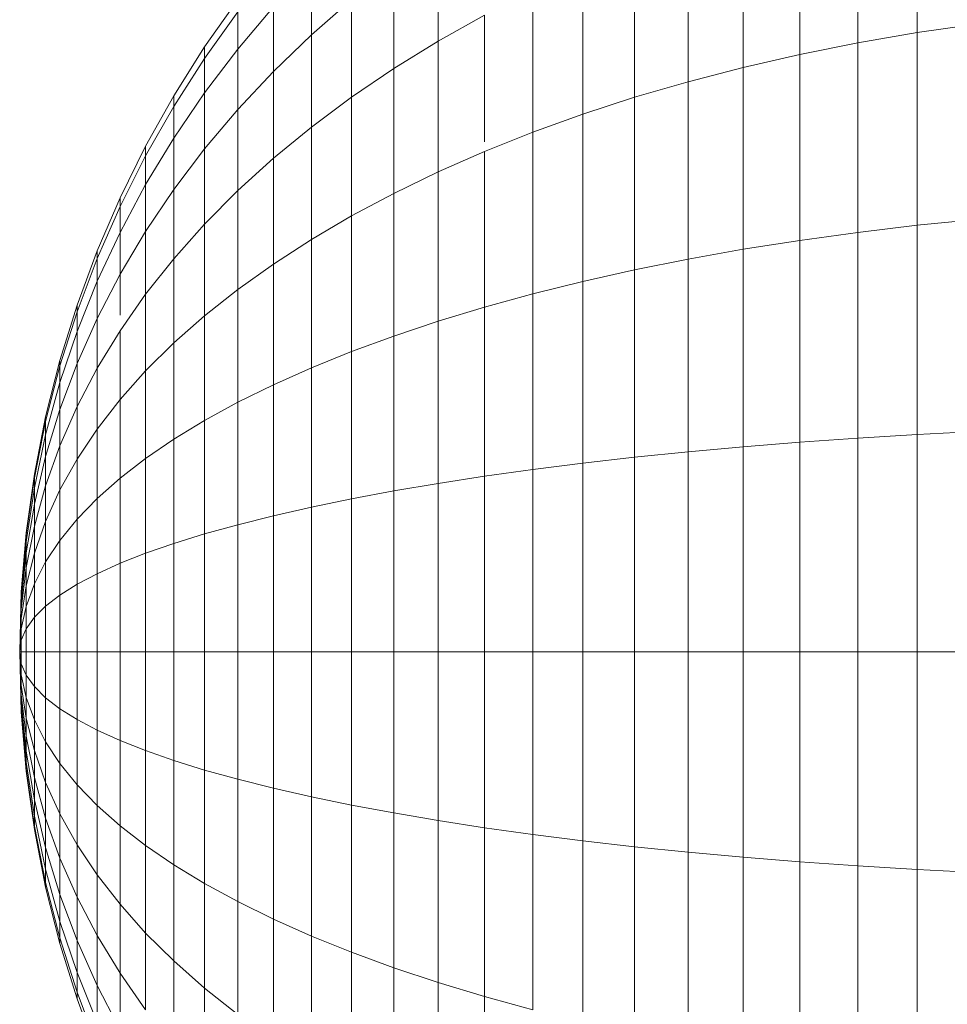
# Model space of a CAD drawing. Units: millimetres. Extents: x -3130 to 6950, y -3165 to 3963.
# Drawn here: x 2012 to 2027, y 325 to 341 of the extents above; entities that cross this region are included whole.
import ezdxf

# ---------------------------------------------------------------- set-up
doc = ezdxf.new("R2010")
doc.units = ezdxf.units.MM
doc.layers.add('A-GENM', color=13, linetype='Continuous', lineweight=9)
doc.layers.add('G-IMPT', color=8, linetype='Continuous', lineweight=9)

# ---------------------------------------------------------------- blocks, each defined once
blk = doc.blocks.new('D- Parallerbar - 13_DWG-421161-East')
at = {"layer": 'G-IMPT'}
for p, q in [((189.72, 341.21), (189.72, 344.104)), ((188.704, 341.035), (188.704, 343.882)), ((187.71, 340.836), (187.71, 343.628)), ((186.741, 340.613), (186.741, 343.345)), ((185.798, 340.368), (185.798, 343.032)), ((181.515, 341.064), (181.515, 342.905)), ((184.881, 340.1), (184.881, 342.692)), ((179.342, 341.173), (179.342, 342.348)), ((180.755, 340.596), (180.755, 342.354)), ((183.994, 339.811), (183.994, 342.324)), ((183.136, 339.501), (183.136, 341.929)), ((177.512, 340.965), (178.082, 341.776)), ((177.512, 340.965), (178.082, 341.776)), ((179.342, 341.173), (180.03, 341.777)), ((180.03, 340.105), (180.03, 341.777)), ((177.512, 340.766), (178.082, 341.562)), ((177.512, 340.766), (178.082, 341.562)), ((178.082, 340.926), (178.692, 341.65)), ((178.082, 340.926), (178.082, 341.562)), ((178.692, 340.545), (178.692, 341.65)), ((181.515, 341.064), (182.309, 341.509)), ((182.309, 339.338), (182.309, 341.509)), ((189.72, 341.21), (190.758, 341.36)), ((178.692, 340.545), (179.342, 341.173)), ((179.342, 339.591), (179.342, 341.173)), ((180.755, 340.596), (181.515, 341.064)), ((181.515, 338.822), (181.515, 341.064)), ((188.704, 341.035), (189.72, 341.21)), ((189.72, 337.908), (189.72, 341.21)), ((176.985, 340.127), (177.512, 340.965)), ((176.985, 340.127), (177.512, 340.965)), ((177.512, 340.766), (177.512, 340.965)), ((177.512, 340.965), (177.512, 340.766)), ((177.512, 340.176), (178.082, 340.926)), ((178.082, 339.893), (178.082, 340.926)), ((187.71, 340.836), (188.704, 341.035)), ((188.704, 337.787), (188.704, 341.035)), ((176.985, 339.944), (177.512, 340.766)), ((176.985, 339.944), (177.512, 340.766)), ((176.985, 339.944), (177.512, 340.766)), ((176.985, 339.944), (177.512, 340.766)), ((177.512, 340.766), (177.512, 340.176)), ((177.512, 340.176), (177.512, 340.766)), ((177.512, 340.766), (177.512, 340.176)), ((177.512, 340.176), (177.512, 340.766)), ((186.741, 340.613), (187.71, 340.836)), ((187.71, 337.65), (187.71, 340.836)), ((180.03, 340.105), (180.755, 340.596)), ((180.755, 338.453), (180.755, 340.596)), ((185.798, 340.368), (186.741, 340.613)), ((186.741, 337.497), (186.741, 340.613)), ((178.082, 339.893), (178.692, 340.545)), ((178.692, 339.057), (178.692, 340.545)), ((184.881, 340.1), (185.798, 340.368)), ((185.798, 337.328), (185.798, 340.368)), ((176.501, 339.265), (176.985, 340.127)), ((176.501, 339.265), (176.985, 340.127)), ((176.985, 339.402), (177.512, 340.176)), ((176.985, 339.944), (176.985, 340.127)), ((176.985, 340.127), (176.985, 339.944)), ((176.985, 339.944), (176.985, 340.127)), ((176.985, 340.127), (176.985, 339.944)), ((177.512, 339.218), (177.512, 340.176)), ((179.342, 339.591), (180.03, 340.105)), ((180.03, 338.067), (180.03, 340.105)), ((183.994, 339.811), (184.881, 340.1)), ((184.881, 337.143), (184.881, 340.1)), ((176.501, 339.099), (176.985, 339.944)), ((176.501, 339.099), (176.985, 339.944)), ((176.501, 339.099), (176.985, 339.944)), ((176.501, 339.099), (176.985, 339.944)), ((176.985, 339.944), (176.985, 339.402)), ((176.985, 339.402), (176.985, 339.944)), ((176.985, 339.944), (176.985, 339.402)), ((176.985, 339.402), (176.985, 339.944)), ((177.512, 339.218), (178.082, 339.893)), ((178.082, 338.502), (178.082, 339.893)), ((183.136, 339.501), (183.994, 339.811)), ((183.994, 336.944), (183.994, 339.811)), ((178.692, 339.057), (179.342, 339.591)), ((179.342, 337.664), (179.342, 339.591)), ((176.501, 338.605), (176.985, 339.402)), ((176.985, 338.521), (176.985, 339.402)), ((182.309, 339.171), (183.136, 339.501)), ((183.136, 336.731), (183.136, 339.501)), ((176.063, 338.379), (176.501, 339.265)), ((176.063, 338.379), (176.501, 339.265)), ((176.501, 339.099), (176.501, 339.265)), ((176.501, 339.265), (176.501, 339.099)), ((176.501, 339.099), (176.501, 339.265)), ((176.501, 339.265), (176.501, 339.099)), ((176.985, 338.521), (177.512, 339.218)), ((177.512, 337.929), (177.512, 339.218)), ((176.063, 338.23), (176.501, 339.099)), ((176.063, 338.23), (176.501, 339.099)), ((176.063, 338.23), (176.501, 339.099)), ((176.063, 338.23), (176.501, 339.099)), ((176.501, 339.099), (176.501, 338.605)), ((176.501, 338.605), (176.501, 339.099)), ((176.501, 339.099), (176.501, 338.605)), ((176.501, 338.605), (176.501, 339.099)), ((178.082, 338.502), (178.692, 339.057)), ((178.692, 337.244), (178.692, 339.057)), ((181.515, 338.822), (182.309, 339.171)), ((182.309, 336.503), (182.309, 339.171)), ((180.755, 338.453), (181.515, 338.822)), ((181.515, 336.263), (181.515, 338.822)), ((176.063, 337.787), (176.501, 338.605)), ((176.063, 337.787), (176.501, 338.605)), ((176.501, 337.804), (176.501, 338.605)), ((175.671, 337.471), (176.063, 338.379)), ((175.671, 337.471), (176.063, 338.379)), ((176.063, 338.23), (176.063, 338.379)), ((176.063, 338.379), (176.063, 338.23)), ((176.063, 338.23), (176.063, 338.379)), ((176.063, 338.379), (176.063, 338.23)), ((176.501, 337.804), (176.985, 338.521)), ((176.985, 337.336), (176.985, 338.521)), ((177.512, 337.929), (178.082, 338.502)), ((178.082, 336.809), (178.082, 338.502)), ((180.03, 338.067), (180.755, 338.453)), ((180.755, 336.009), (180.755, 338.453)), ((175.671, 337.339), (176.063, 338.23)), ((175.671, 337.339), (176.063, 338.23)), ((175.671, 337.339), (176.063, 338.23)), ((175.671, 337.339), (176.063, 338.23)), ((176.063, 338.23), (176.063, 337.787)), ((176.063, 337.787), (176.063, 338.23)), ((176.063, 338.23), (176.063, 337.787)), ((176.063, 337.787), (176.063, 338.23)), ((179.342, 337.664), (180.03, 338.067)), ((180.03, 335.743), (180.03, 338.067)), ((176.985, 337.336), (177.512, 337.929)), ((177.512, 336.358), (177.512, 337.929)), ((188.704, 337.787), (189.72, 337.908)), ((189.72, 337.908), (190.758, 338.011)), ((189.72, 334.325), (189.72, 337.908)), ((175.671, 336.948), (176.063, 337.787)), ((175.671, 336.948), (176.063, 337.787)), ((175.671, 336.948), (176.063, 337.787)), ((175.671, 336.948), (176.063, 337.787)), ((176.063, 337.068), (176.501, 337.804)), ((176.063, 337.787), (176.063, 337.068)), ((176.063, 337.068), (176.063, 337.787)), ((176.063, 337.787), (176.063, 337.068)), ((176.063, 337.068), (176.063, 337.787)), ((176.501, 336.727), (176.501, 337.804)), ((187.71, 337.65), (188.704, 337.787)), ((188.704, 334.263), (188.704, 337.787)), ((178.692, 337.244), (179.342, 337.664)), ((179.342, 335.465), (179.342, 337.664)), ((186.741, 337.497), (187.71, 337.65)), ((187.71, 334.193), (187.71, 337.65)), ((175.327, 336.542), (175.671, 337.471)), ((175.327, 336.542), (175.671, 337.471)), ((175.671, 337.339), (175.671, 337.471)), ((175.671, 337.471), (175.671, 337.339)), ((175.671, 337.339), (175.671, 337.471)), ((175.671, 337.471), (175.671, 337.339)), ((185.798, 337.328), (186.741, 337.497)), ((186.741, 334.115), (186.741, 337.497)), ((175.327, 336.428), (175.671, 337.339)), ((175.327, 336.428), (175.671, 337.339)), ((175.327, 336.428), (175.671, 337.339)), ((175.327, 336.428), (175.671, 337.339)), ((175.671, 337.339), (175.671, 336.948)), ((175.671, 336.948), (175.671, 337.339)), ((175.671, 337.339), (175.671, 336.948)), ((175.671, 336.948), (175.671, 337.339)), ((176.501, 336.727), (176.985, 337.336)), ((176.985, 335.892), (176.985, 337.336)), ((178.082, 336.809), (178.692, 337.244)), ((178.692, 335.176), (178.692, 337.244)), ((184.881, 337.143), (185.798, 337.328)), ((185.798, 334.029), (185.798, 337.328)), ((175.671, 336.313), (176.063, 337.068)), ((175.671, 336.313), (176.063, 337.068)), ((176.063, 336.366), (176.063, 337.068)), ((183.994, 336.944), (184.881, 337.143)), ((184.881, 333.935), (184.881, 337.143)), ((175.327, 336.09), (175.671, 336.948)), ((175.327, 336.09), (175.671, 336.948)), ((175.327, 336.09), (175.671, 336.948)), ((175.327, 336.09), (175.671, 336.948)), ((175.671, 336.948), (175.671, 336.366)), ((175.671, 336.366), (175.671, 336.948)), ((175.671, 336.948), (175.671, 336.313)), ((175.671, 336.313), (175.671, 336.948)), ((183.136, 336.731), (183.994, 336.944)), ((183.994, 333.834), (183.994, 336.944)), ((176.063, 336.1), (176.501, 336.727)), ((176.501, 335.413), (176.501, 336.727)), ((177.512, 336.358), (178.082, 336.809)), ((178.082, 334.876), (178.082, 336.809)), ((182.309, 336.503), (183.136, 336.731)), ((183.136, 333.725), (183.136, 336.731)), ((175.031, 335.594), (175.327, 336.542)), ((175.031, 335.594), (175.327, 336.542)), ((175.327, 336.428), (175.327, 336.542)), ((175.327, 336.542), (175.327, 336.428)), ((175.327, 336.428), (175.327, 336.542)), ((175.327, 336.542), (175.327, 336.428)), ((181.515, 336.263), (182.309, 336.503)), ((182.309, 333.609), (182.309, 336.503)), ((175.031, 335.498), (175.327, 336.428)), ((175.031, 335.498), (175.327, 336.428)), ((175.031, 335.498), (175.327, 336.428)), ((175.031, 335.498), (175.327, 336.428)), ((175.327, 336.428), (175.327, 336.09)), ((175.327, 336.09), (175.327, 336.428)), ((175.327, 336.428), (175.327, 336.09)), ((175.327, 336.09), (175.327, 336.428)), ((176.985, 335.892), (177.512, 336.358)), ((177.512, 334.566), (177.512, 336.358)), ((175.327, 335.541), (175.671, 336.313)), ((175.327, 335.541), (175.671, 336.313)), ((175.327, 335.541), (175.671, 336.313)), ((175.327, 335.541), (175.671, 336.313)), ((175.671, 336.313), (175.671, 335.458)), ((175.671, 335.458), (175.671, 336.313)), ((175.671, 336.313), (175.671, 335.458)), ((175.671, 335.458), (175.671, 336.313)), ((180.755, 336.009), (181.515, 336.263)), ((181.515, 333.486), (181.515, 336.263)), ((175.031, 335.213), (175.327, 336.09)), ((175.031, 335.213), (175.327, 336.09)), ((175.031, 335.213), (175.327, 336.09)), ((175.031, 335.213), (175.327, 336.09)), ((175.327, 336.09), (175.327, 335.541)), ((175.327, 335.541), (175.327, 336.09)), ((175.327, 336.09), (175.327, 335.541)), ((175.327, 335.541), (175.327, 336.09)), ((175.671, 335.458), (176.063, 336.1)), ((176.063, 334.921), (176.063, 336.1)), ((180.03, 335.743), (180.755, 336.009)), ((180.755, 333.357), (180.755, 336.009)), ((176.501, 335.413), (176.985, 335.892)), ((176.985, 334.245), (176.985, 335.892)), ((179.342, 335.465), (180.03, 335.743)), ((180.03, 333.221), (180.03, 335.743)), ((174.787, 334.626), (175.031, 335.594)), ((174.787, 334.626), (175.031, 335.594)), ((174.787, 334.549), (175.031, 335.498)), ((174.787, 334.549), (175.031, 335.498)), ((174.787, 334.549), (175.031, 335.498)), ((174.787, 334.549), (175.031, 335.498)), ((175.031, 335.498), (175.031, 335.594)), ((175.031, 335.594), (175.031, 335.498)), ((175.031, 335.498), (175.031, 335.594)), ((175.031, 335.594), (175.031, 335.498)), ((175.031, 334.752), (175.327, 335.541)), ((175.031, 334.752), (175.327, 335.541)), ((175.031, 334.752), (175.327, 335.541)), ((175.031, 334.752), (175.327, 335.541)), ((175.031, 335.498), (175.031, 335.213)), ((175.031, 335.213), (175.031, 335.498)), ((175.031, 335.498), (175.031, 335.213)), ((175.031, 335.213), (175.031, 335.498)), ((175.327, 335.541), (175.327, 334.801)), ((175.327, 334.801), (175.327, 335.541)), ((175.327, 335.541), (175.327, 334.801)), ((175.327, 334.801), (175.327, 335.541)), ((175.327, 334.801), (175.671, 335.458)), ((175.327, 334.801), (175.671, 335.458)), ((175.671, 334.417), (175.671, 335.458)), ((176.063, 334.921), (176.501, 335.413)), ((176.501, 333.915), (176.501, 335.413)), ((178.692, 335.176), (179.342, 335.465)), ((179.342, 333.08), (179.342, 335.465)), ((174.787, 334.32), (175.031, 335.213)), ((174.787, 334.32), (175.031, 335.213)), ((174.787, 334.32), (175.031, 335.213)), ((174.787, 334.32), (175.031, 335.213)), ((175.031, 335.213), (175.031, 334.752)), ((175.031, 334.752), (175.031, 335.213)), ((175.031, 335.213), (175.031, 334.752)), ((175.031, 334.752), (175.031, 335.213)), ((178.082, 334.876), (178.692, 335.176)), ((178.692, 332.932), (178.692, 335.176)), ((175.671, 334.417), (176.063, 334.921)), ((176.063, 333.576), (176.063, 334.921)), ((177.512, 334.566), (178.082, 334.876)), ((178.082, 332.779), (178.082, 334.876)), ((174.787, 333.948), (175.031, 334.752)), ((174.787, 333.948), (175.031, 334.752)), ((174.787, 333.948), (175.031, 334.752)), ((174.787, 333.948), (175.031, 334.752)), ((175.031, 334.131), (175.327, 334.801)), ((175.031, 334.131), (175.327, 334.801)), ((175.031, 334.131), (175.327, 334.801)), ((175.031, 334.131), (175.327, 334.801)), ((175.031, 334.752), (175.031, 334.131)), ((175.031, 334.131), (175.031, 334.752)), ((175.031, 334.752), (175.031, 334.131)), ((175.031, 334.131), (175.031, 334.752)), ((175.327, 334.801), (175.327, 333.901)), ((175.327, 333.901), (175.327, 334.801)), ((175.327, 334.801), (175.327, 333.901)), ((175.327, 333.901), (175.327, 334.801)), ((174.594, 333.642), (174.787, 334.626)), ((174.594, 333.642), (174.787, 334.626)), ((174.594, 333.584), (174.787, 334.549)), ((174.594, 333.584), (174.787, 334.549)), ((174.594, 333.584), (174.787, 334.549)), ((174.594, 333.584), (174.787, 334.549)), ((174.787, 334.549), (174.787, 334.626)), ((174.787, 334.626), (174.787, 334.549)), ((174.787, 334.549), (174.787, 334.626)), ((174.787, 334.626), (174.787, 334.549)), ((174.787, 334.549), (174.787, 334.32)), ((174.787, 334.32), (174.787, 334.549)), ((174.787, 334.549), (174.787, 334.32)), ((174.787, 334.32), (174.787, 334.549)), ((176.985, 334.245), (177.512, 334.566)), ((177.512, 332.621), (177.512, 334.566)), ((174.594, 333.41), (174.787, 334.32)), ((174.594, 333.41), (174.787, 334.32)), ((174.594, 333.41), (174.787, 334.32)), ((174.594, 333.41), (174.787, 334.32)), ((174.787, 334.32), (174.787, 333.948)), ((174.787, 333.948), (174.787, 334.32)), ((174.787, 334.32), (174.787, 333.948)), ((174.787, 333.948), (174.787, 334.32)), ((175.327, 333.901), (175.671, 334.417)), ((175.671, 333.229), (175.671, 334.417)), ((188.704, 334.263), (189.72, 334.325)), ((189.72, 334.325), (190.758, 334.377)), ((189.72, 330.599), (189.72, 334.325)), ((176.501, 333.915), (176.985, 334.245)), ((176.985, 332.458), (176.985, 334.245)), ((186.741, 334.115), (187.71, 334.193)), ((187.71, 334.193), (188.704, 334.263)), ((187.71, 330.599), (187.71, 334.193)), ((188.704, 330.599), (188.704, 334.263)), ((174.787, 333.447), (175.031, 334.131)), ((174.787, 333.447), (175.031, 334.131)), ((174.787, 333.447), (175.031, 334.131)), ((174.787, 333.447), (175.031, 334.131)), ((175.031, 334.131), (175.031, 333.374)), ((175.031, 333.374), (175.031, 334.131)), ((175.031, 334.131), (175.031, 333.374)), ((175.031, 333.374), (175.031, 334.131)), ((184.881, 333.935), (185.798, 334.029)), ((185.798, 334.029), (186.741, 334.115)), ((185.798, 330.599), (185.798, 334.029)), ((186.741, 330.599), (186.741, 334.115)), ((174.594, 333.129), (174.787, 333.948)), ((174.594, 333.129), (174.787, 333.948)), ((174.594, 333.129), (174.787, 333.948)), ((174.594, 333.129), (174.787, 333.948)), ((174.787, 333.948), (174.787, 333.447)), ((174.787, 333.447), (174.787, 333.948)), ((174.787, 333.948), (174.787, 333.447)), ((174.787, 333.447), (174.787, 333.948)), ((175.031, 333.374), (175.327, 333.901)), ((175.031, 333.374), (175.327, 333.901)), ((175.031, 333.374), (175.327, 333.901)), ((175.031, 333.374), (175.327, 333.901)), ((175.327, 332.873), (175.327, 333.901)), ((176.063, 333.576), (176.501, 333.915)), ((176.501, 332.289), (176.501, 333.915)), ((183.136, 333.725), (183.994, 333.834)), ((183.994, 333.834), (184.881, 333.935)), ((183.994, 330.599), (183.994, 333.834)), ((184.881, 330.599), (184.881, 333.935)), ((174.455, 332.642), (174.594, 333.642)), ((174.455, 332.642), (174.594, 333.642)), ((174.594, 333.584), (174.594, 333.642)), ((174.594, 333.642), (174.594, 333.584)), ((174.594, 333.584), (174.594, 333.642)), ((174.594, 333.642), (174.594, 333.584)), ((182.309, 333.609), (183.136, 333.725)), ((183.136, 330.599), (183.136, 333.725)), ((174.455, 332.603), (174.594, 333.584)), ((174.455, 332.603), (174.594, 333.584)), ((174.455, 332.603), (174.594, 333.584)), ((174.455, 332.603), (174.594, 333.584)), ((174.594, 333.584), (174.594, 333.41)), ((174.594, 333.41), (174.594, 333.584)), ((174.594, 333.584), (174.594, 333.41)), ((174.594, 333.41), (174.594, 333.584)), ((175.671, 333.229), (176.063, 333.576)), ((176.063, 332.117), (176.063, 333.576)), ((180.755, 333.357), (181.515, 333.486)), ((181.515, 333.486), (182.309, 333.609)), ((181.515, 330.599), (181.515, 333.486)), ((182.309, 330.599), (182.309, 333.609)), ((174.455, 332.486), (174.594, 333.41)), ((174.455, 332.486), (174.594, 333.41)), ((174.455, 332.486), (174.594, 333.41)), ((174.455, 332.486), (174.594, 333.41)), ((174.594, 332.751), (174.787, 333.447)), ((174.594, 332.751), (174.787, 333.447)), ((174.594, 332.751), (174.787, 333.447)), ((174.594, 332.751), (174.787, 333.447)), ((174.594, 333.41), (174.594, 333.129)), ((174.594, 333.129), (174.594, 333.41)), ((174.594, 333.41), (174.594, 333.129)), ((174.594, 333.129), (174.594, 333.41)), ((174.787, 333.447), (174.787, 332.836)), ((174.787, 332.836), (174.787, 333.447)), ((174.787, 333.447), (174.787, 332.836)), ((174.787, 332.836), (174.787, 333.447)), ((174.787, 332.836), (175.031, 333.374)), ((174.787, 332.836), (175.031, 333.374)), ((174.787, 332.836), (175.031, 333.374)), ((174.787, 332.836), (175.031, 333.374)), ((175.031, 333.374), (175.031, 332.51)), ((175.031, 332.51), (175.031, 333.374)), ((175.031, 333.374), (175.031, 332.51)), ((175.031, 332.51), (175.031, 333.374)), ((180.03, 333.221), (180.755, 333.357)), ((180.755, 330.599), (180.755, 333.357)), ((174.455, 332.297), (174.594, 333.129)), ((174.455, 332.297), (174.594, 333.129)), ((174.455, 332.297), (174.594, 333.129)), ((174.455, 332.297), (174.594, 333.129)), ((174.594, 333.129), (174.594, 332.751)), ((174.594, 332.751), (174.594, 333.129)), ((174.594, 333.129), (174.594, 332.751)), ((174.594, 332.751), (174.594, 333.129)), ((175.327, 332.873), (175.671, 333.229)), ((175.671, 331.939), (175.671, 333.229)), ((179.342, 333.08), (180.03, 333.221)), ((180.03, 330.599), (180.03, 333.221)), ((178.692, 332.932), (179.342, 333.08)), ((179.342, 330.599), (179.342, 333.08)), ((174.594, 332.289), (174.787, 332.836)), ((174.594, 332.289), (174.787, 332.836)), ((174.594, 332.289), (174.787, 332.836)), ((174.594, 332.289), (174.787, 332.836)), ((174.787, 332.836), (174.787, 332.14)), ((174.787, 332.14), (174.787, 332.836)), ((174.787, 332.836), (174.787, 332.14)), ((174.787, 332.14), (174.787, 332.836)), ((175.031, 332.51), (175.327, 332.873)), ((175.031, 332.51), (175.327, 332.873)), ((175.031, 332.51), (175.327, 332.873)), ((175.031, 332.51), (175.327, 332.873)), ((175.327, 331.758), (175.327, 332.873)), ((178.082, 332.779), (178.692, 332.932)), ((178.692, 330.599), (178.692, 332.932)), ((174.37, 331.627), (174.455, 332.642)), ((174.37, 331.627), (174.455, 332.642)), ((174.455, 332.043), (174.594, 332.751)), ((174.455, 332.043), (174.594, 332.751)), ((174.455, 332.043), (174.594, 332.751)), ((174.455, 332.043), (174.594, 332.751)), ((174.455, 332.603), (174.455, 332.642)), ((174.455, 332.642), (174.455, 332.603)), ((174.455, 332.603), (174.455, 332.642)), ((174.455, 332.642), (174.455, 332.603)), ((174.594, 332.751), (174.594, 332.289)), ((174.594, 332.289), (174.594, 332.751)), ((174.594, 332.751), (174.594, 332.289)), ((174.594, 332.289), (174.594, 332.751)), ((176.985, 332.458), (177.512, 332.621)), ((177.512, 332.621), (178.082, 332.779)), ((177.512, 330.599), (177.512, 332.621)), ((178.082, 330.599), (178.082, 332.779)), ((174.37, 331.607), (174.455, 332.603)), ((174.37, 331.607), (174.455, 332.603)), ((174.37, 331.607), (174.455, 332.603)), ((174.37, 331.607), (174.455, 332.603)), ((174.37, 331.549), (174.455, 332.486)), ((174.37, 331.549), (174.455, 332.486)), ((174.37, 331.549), (174.455, 332.486)), ((174.37, 331.549), (174.455, 332.486)), ((174.455, 332.603), (174.455, 332.486)), ((174.455, 332.486), (174.455, 332.603)), ((174.455, 332.603), (174.455, 332.486)), ((174.455, 332.486), (174.455, 332.603)), ((174.455, 332.486), (174.455, 332.297)), ((174.455, 332.297), (174.455, 332.486)), ((174.455, 332.486), (174.455, 332.297)), ((174.455, 332.297), (174.455, 332.486)), ((174.787, 332.14), (175.031, 332.51)), ((174.787, 332.14), (175.031, 332.51)), ((174.787, 332.14), (175.031, 332.51)), ((174.787, 332.14), (175.031, 332.51)), ((175.031, 332.51), (175.031, 331.573)), ((175.031, 331.573), (175.031, 332.51)), ((175.031, 332.51), (175.031, 331.573)), ((175.031, 331.573), (175.031, 332.51)), ((176.501, 332.289), (176.985, 332.458)), ((176.985, 330.599), (176.985, 332.458)), ((174.37, 331.454), (174.455, 332.297)), ((174.37, 331.454), (174.455, 332.297)), ((174.37, 331.454), (174.455, 332.297)), ((174.37, 331.454), (174.455, 332.297)), ((174.455, 332.297), (174.455, 332.043)), ((174.455, 332.043), (174.455, 332.297)), ((174.455, 332.297), (174.455, 332.043)), ((174.455, 332.043), (174.455, 332.297)), ((174.455, 331.734), (174.594, 332.289)), ((174.455, 331.734), (174.594, 332.289)), ((174.455, 331.734), (174.594, 332.289)), ((174.455, 331.734), (174.594, 332.289)), ((174.594, 332.289), (174.594, 331.763)), ((174.594, 331.763), (174.594, 332.289)), ((174.594, 332.289), (174.594, 331.763)), ((174.594, 331.763), (174.594, 332.289)), ((176.063, 332.117), (176.501, 332.289)), ((176.501, 330.599), (176.501, 332.289)), ((174.594, 331.763), (174.787, 332.14)), ((174.594, 331.763), (174.787, 332.14)), ((174.594, 331.763), (174.787, 332.14)), ((174.594, 331.763), (174.787, 332.14)), ((174.787, 332.14), (174.787, 331.384)), ((174.787, 331.384), (174.787, 332.14)), ((174.787, 332.14), (174.787, 331.384)), ((174.787, 331.384), (174.787, 332.14)), ((175.671, 331.939), (176.063, 332.117)), ((176.063, 330.599), (176.063, 332.117)), ((174.37, 331.326), (174.455, 332.043)), ((174.37, 331.326), (174.455, 332.043)), ((174.37, 331.326), (174.455, 332.043)), ((174.37, 331.326), (174.455, 332.043)), ((174.455, 332.043), (174.455, 331.734)), ((174.455, 331.734), (174.455, 332.043)), ((174.455, 332.043), (174.455, 331.734)), ((174.455, 331.734), (174.455, 332.043)), ((175.327, 331.758), (175.671, 331.939)), ((175.671, 330.599), (175.671, 331.939)), ((174.37, 331.627), (174.342, 330.599)), ((174.37, 331.627), (174.342, 330.599)), ((174.37, 331.17), (174.455, 331.734)), ((174.37, 331.17), (174.455, 331.734)), ((174.37, 331.17), (174.455, 331.734)), ((174.37, 331.17), (174.455, 331.734)), ((174.37, 331.607), (174.37, 331.627)), ((174.37, 331.627), (174.37, 331.607)), ((174.37, 331.607), (174.37, 331.627)), ((174.37, 331.627), (174.37, 331.607)), ((174.455, 331.38), (174.594, 331.763)), ((174.455, 331.38), (174.594, 331.763)), ((174.455, 331.38), (174.594, 331.763)), ((174.455, 331.38), (174.594, 331.763)), ((174.455, 331.734), (174.455, 331.38)), ((174.455, 331.38), (174.455, 331.734)), ((174.455, 331.734), (174.455, 331.38)), ((174.455, 331.38), (174.455, 331.734)), ((174.594, 331.763), (174.594, 331.192)), ((174.594, 331.192), (174.594, 331.763)), ((174.594, 331.763), (174.594, 331.192)), ((174.594, 331.192), (174.594, 331.763)), ((175.031, 331.573), (175.327, 331.758)), ((175.031, 331.573), (175.327, 331.758)), ((175.327, 330.599), (175.327, 331.758)), ((174.37, 331.607), (174.342, 330.599)), ((174.342, 330.599), (174.37, 331.607)), ((174.37, 331.607), (174.342, 330.599)), ((174.342, 330.599), (174.37, 331.607)), ((174.342, 330.599), (174.37, 331.549)), ((174.342, 330.599), (174.37, 331.549)), ((174.342, 330.599), (174.37, 331.549)), ((174.342, 330.599), (174.37, 331.549)), ((174.342, 330.599), (174.37, 331.454)), ((174.342, 330.599), (174.37, 331.454)), ((174.342, 330.599), (174.37, 331.454)), ((174.342, 330.599), (174.37, 331.454)), ((174.37, 331.607), (174.37, 331.549)), ((174.37, 331.549), (174.37, 331.607)), ((174.37, 331.607), (174.37, 331.549)), ((174.37, 331.549), (174.37, 331.607)), ((174.37, 331.549), (174.37, 331.454)), ((174.37, 331.454), (174.37, 331.549)), ((174.37, 331.549), (174.37, 331.454)), ((174.37, 331.454), (174.37, 331.549)), ((174.37, 331.454), (174.37, 331.326)), ((174.37, 331.326), (174.37, 331.454)), ((174.37, 331.454), (174.37, 331.326)), ((174.37, 331.326), (174.37, 331.454)), ((174.787, 331.384), (175.031, 331.573)), ((174.787, 331.384), (175.031, 331.573)), ((174.787, 331.384), (175.031, 331.573)), ((174.787, 331.384), (175.031, 331.573)), ((175.031, 331.573), (175.031, 330.599)), ((175.031, 330.599), (175.031, 331.573)), ((175.031, 331.573), (175.031, 330.599)), ((175.031, 330.599), (175.031, 331.573)), ((174.342, 330.599), (174.37, 331.326)), ((174.342, 330.599), (174.37, 331.326)), ((174.342, 330.599), (174.37, 331.326)), ((174.342, 330.599), (174.37, 331.326)), ((174.37, 330.992), (174.455, 331.38)), ((174.37, 330.992), (174.455, 331.38)), ((174.37, 330.992), (174.455, 331.38)), ((174.37, 330.992), (174.455, 331.38)), ((174.37, 331.326), (174.37, 331.17)), ((174.37, 331.17), (174.37, 331.326)), ((174.37, 331.326), (174.37, 331.17)), ((174.37, 331.17), (174.37, 331.326)), ((174.455, 331.38), (174.455, 330.997)), ((174.455, 330.997), (174.455, 331.38)), ((174.455, 331.38), (174.455, 330.997)), ((174.455, 330.997), (174.455, 331.38)), ((174.594, 331.192), (174.787, 331.384)), ((174.594, 331.192), (174.787, 331.384)), ((174.594, 331.192), (174.787, 331.384)), ((174.594, 331.192), (174.787, 331.384)), ((174.787, 331.384), (174.787, 330.599)), ((174.787, 330.599), (174.787, 331.384)), ((174.787, 331.384), (174.787, 330.599)), ((174.787, 330.599), (174.787, 331.384)), ((174.342, 330.599), (174.37, 331.17)), ((174.342, 330.599), (174.37, 331.17)), ((174.342, 330.599), (174.37, 331.17)), ((174.342, 330.599), (174.37, 331.17)), ((174.37, 331.17), (174.37, 330.992)), ((174.37, 330.992), (174.37, 331.17)), ((174.37, 331.17), (174.37, 330.992)), ((174.37, 330.992), (174.37, 331.17)), ((174.455, 330.997), (174.594, 331.192)), ((174.455, 330.997), (174.594, 331.192)), ((174.455, 330.997), (174.594, 331.192)), ((174.455, 330.997), (174.594, 331.192)), ((174.594, 331.192), (174.594, 330.599)), ((174.594, 330.599), (174.594, 331.192)), ((174.594, 331.192), (174.594, 330.599)), ((174.594, 330.599), (174.594, 331.192)), ((174.342, 330.599), (174.37, 330.992)), ((174.342, 330.599), (174.37, 330.992)), ((174.342, 330.599), (174.37, 330.992)), ((174.342, 330.599), (174.37, 330.992)), ((174.37, 330.799), (174.455, 330.997)), ((174.37, 330.799), (174.455, 330.997)), ((174.37, 330.799), (174.455, 330.997)), ((174.37, 330.799), (174.455, 330.997)), ((174.37, 330.992), (174.37, 330.799)), ((174.37, 330.799), (174.37, 330.992)), ((174.37, 330.992), (174.37, 330.799)), ((174.37, 330.799), (174.37, 330.992)), ((174.455, 330.997), (174.455, 330.599)), ((174.455, 330.599), (174.455, 330.997)), ((174.455, 330.997), (174.455, 330.599)), ((174.455, 330.599), (174.455, 330.997)), ((174.342, 330.599), (174.37, 330.799)), ((174.342, 330.599), (174.37, 330.799)), ((174.342, 330.599), (174.37, 330.799)), ((174.342, 330.599), (174.37, 330.799)), ((174.37, 330.799), (174.37, 330.599)), ((174.37, 330.599), (174.37, 330.799)), ((174.37, 330.799), (174.37, 330.599)), ((174.37, 330.599), (174.37, 330.799)), ((174.342, 330.599), (174.37, 329.57)), ((174.342, 330.599), (174.37, 329.57)), ((174.342, 330.599), (174.37, 330.599)), ((174.342, 330.599), (174.37, 330.398)), ((174.342, 330.599), (174.37, 330.205)), ((174.342, 330.599), (174.37, 330.027)), ((174.342, 330.599), (174.37, 329.871)), ((174.342, 330.599), (174.37, 329.744)), ((174.342, 330.599), (174.37, 329.649)), ((174.342, 330.599), (174.37, 329.59)), ((174.342, 330.599), (174.37, 329.59)), ((174.342, 330.599), (174.37, 329.649)), ((174.342, 330.599), (174.37, 329.744)), ((174.342, 330.599), (174.37, 329.871)), ((174.342, 330.599), (174.37, 330.027)), ((174.342, 330.599), (174.37, 330.205)), ((174.342, 330.599), (174.37, 330.398)), ((174.342, 330.599), (174.37, 330.599)), ((174.342, 330.599), (174.37, 330.599)), ((174.342, 330.599), (174.37, 330.398)), ((174.342, 330.599), (174.37, 330.205)), ((174.342, 330.599), (174.37, 330.027)), ((174.342, 330.599), (174.37, 329.871)), ((174.342, 330.599), (174.37, 329.744)), ((174.342, 330.599), (174.37, 329.649)), ((174.342, 330.599), (174.37, 329.59)), ((174.342, 330.599), (174.37, 329.59)), ((174.342, 330.599), (174.37, 329.649)), ((174.342, 330.599), (174.37, 329.744)), ((174.342, 330.599), (174.37, 329.871)), ((174.342, 330.599), (174.37, 330.027)), ((174.342, 330.599), (174.37, 330.205)), ((174.342, 330.599), (174.37, 330.398)), ((174.342, 330.599), (174.37, 330.599)), ((174.37, 330.599), (174.455, 330.599)), ((174.37, 330.599), (174.37, 330.398)), ((174.37, 330.398), (174.37, 330.599)), ((174.37, 330.599), (174.455, 330.599)), ((174.37, 330.599), (174.455, 330.599)), ((174.37, 330.599), (174.37, 330.398)), ((174.37, 330.398), (174.37, 330.599)), ((174.37, 330.599), (174.455, 330.599)), ((174.455, 330.599), (174.594, 330.599)), ((174.455, 330.599), (174.455, 330.2)), ((174.455, 330.2), (174.455, 330.599)), ((174.455, 330.599), (174.594, 330.599)), ((174.455, 330.599), (174.594, 330.599)), ((174.455, 330.599), (174.455, 330.2)), ((174.455, 330.2), (174.455, 330.599)), ((174.455, 330.599), (174.594, 330.599)), ((174.594, 330.599), (174.787, 330.599)), ((174.594, 330.599), (174.594, 330.005)), ((174.594, 330.005), (174.594, 330.599)), ((174.594, 330.599), (174.787, 330.599)), ((174.594, 330.599), (174.787, 330.599)), ((174.594, 330.599), (174.594, 330.005)), ((174.594, 330.005), (174.594, 330.599)), ((174.594, 330.599), (174.787, 330.599)), ((174.787, 330.599), (175.031, 330.599)), ((174.787, 330.599), (174.787, 329.813)), ((174.787, 329.813), (174.787, 330.599)), ((174.787, 330.599), (175.031, 330.599)), ((174.787, 330.599), (175.031, 330.599)), ((174.787, 330.599), (174.787, 329.813)), ((174.787, 329.813), (174.787, 330.599)), ((174.787, 330.599), (175.031, 330.599)), ((175.031, 330.599), (175.031, 329.624)), ((175.031, 329.624), (175.031, 330.599)), ((175.031, 330.599), (175.327, 330.599)), ((175.327, 329.439), (175.327, 330.599)), ((175.327, 330.599), (175.671, 330.599)), ((175.671, 329.258), (175.671, 330.599)), ((175.671, 330.599), (176.063, 330.599)), ((176.063, 329.081), (176.063, 330.599)), ((176.063, 330.599), (176.501, 330.599)), ((176.501, 328.908), (176.501, 330.599)), ((176.501, 330.599), (176.985, 330.599)), ((176.985, 328.74), (176.985, 330.599)), ((176.985, 330.599), (177.512, 330.599)), ((177.512, 328.576), (177.512, 330.599)), ((177.512, 330.599), (178.082, 330.599)), ((178.082, 328.418), (178.082, 330.599)), ((178.082, 330.599), (178.692, 330.599)), ((178.692, 328.265), (178.692, 330.599)), ((178.692, 330.599), (179.342, 330.599)), ((179.342, 328.117), (179.342, 330.599)), ((179.342, 330.599), (180.03, 330.599)), ((180.03, 327.976), (180.03, 330.599)), ((180.03, 330.599), (180.755, 330.599)), ((180.755, 327.84), (180.755, 330.599)), ((180.755, 330.599), (181.515, 330.599)), ((181.515, 327.711), (181.515, 330.599)), ((181.515, 330.599), (182.309, 330.599)), ((182.309, 327.588), (182.309, 330.599)), ((182.309, 330.599), (183.136, 330.599)), ((183.136, 327.472), (183.136, 330.599)), ((183.136, 330.599), (183.994, 330.599)), ((183.994, 327.364), (183.994, 330.599)), ((183.994, 330.599), (184.881, 330.599)), ((184.881, 327.262), (184.881, 330.599)), ((184.881, 330.599), (185.798, 330.599)), ((185.798, 327.168), (185.798, 330.599)), ((185.798, 330.599), (186.741, 330.599)), ((186.741, 327.082), (186.741, 330.599)), ((186.741, 330.599), (187.71, 330.599)), ((187.71, 327.004), (187.71, 330.599)), ((187.71, 330.599), (188.704, 330.599)), ((188.704, 326.934), (188.704, 330.599)), ((188.704, 330.599), (189.72, 330.599)), ((189.72, 326.872), (189.72, 330.599)), ((189.72, 330.599), (190.758, 330.599)), ((174.37, 330.398), (174.455, 330.2)), ((174.37, 330.398), (174.37, 330.205)), ((174.37, 330.205), (174.37, 330.398)), ((174.37, 330.398), (174.455, 330.2)), ((174.37, 330.398), (174.455, 330.2)), ((174.37, 330.398), (174.37, 330.205)), ((174.37, 330.205), (174.37, 330.398)), ((174.37, 330.398), (174.455, 330.2)), ((175.031, 330.423), (175.031, 329.624)), ((175.031, 329.624), (175.031, 330.423)), ((174.37, 330.205), (174.455, 329.817)), ((174.37, 330.205), (174.37, 330.027)), ((174.37, 330.027), (174.37, 330.205)), ((174.37, 330.205), (174.455, 329.817)), ((174.37, 330.205), (174.455, 329.817)), ((174.37, 330.205), (174.37, 330.027)), ((174.37, 330.027), (174.37, 330.205)), ((174.37, 330.205), (174.455, 329.817)), ((174.455, 330.2), (174.594, 330.005)), ((174.455, 330.2), (174.455, 329.817)), ((174.455, 329.817), (174.455, 330.2)), ((174.455, 330.2), (174.594, 330.005)), ((174.455, 330.2), (174.594, 330.005)), ((174.455, 330.2), (174.455, 329.817)), ((174.455, 329.817), (174.455, 330.2)), ((174.455, 330.2), (174.594, 330.005)), ((174.37, 330.027), (174.455, 329.463)), ((174.37, 330.027), (174.37, 329.871)), ((174.37, 329.871), (174.37, 330.027)), ((174.37, 330.027), (174.455, 329.463)), ((174.37, 330.027), (174.455, 329.463)), ((174.37, 330.027), (174.37, 329.871)), ((174.37, 329.871), (174.37, 330.027)), ((174.37, 330.027), (174.455, 329.463)), ((174.594, 330.005), (174.787, 329.813)), ((174.594, 330.005), (174.594, 329.434)), ((174.594, 329.434), (174.594, 330.005)), ((174.594, 330.005), (174.787, 329.813)), ((174.594, 330.005), (174.787, 329.813)), ((174.594, 330.005), (174.594, 329.434)), ((174.594, 329.434), (174.594, 330.005)), ((174.594, 330.005), (174.787, 329.813)), ((174.37, 329.871), (174.455, 329.154)), ((174.37, 329.871), (174.37, 329.744)), ((174.37, 329.744), (174.37, 329.871)), ((174.37, 329.871), (174.455, 329.154)), ((174.37, 329.871), (174.455, 329.154)), ((174.37, 329.871), (174.37, 329.744)), ((174.37, 329.744), (174.37, 329.871)), ((174.37, 329.871), (174.455, 329.154)), ((174.455, 329.817), (174.594, 329.434)), ((174.455, 329.817), (174.455, 329.463)), ((174.455, 329.463), (174.455, 329.817)), ((174.455, 329.817), (174.594, 329.434)), ((174.455, 329.817), (174.594, 329.434)), ((174.455, 329.817), (174.455, 329.463)), ((174.455, 329.463), (174.455, 329.817)), ((174.455, 329.817), (174.594, 329.434)), ((174.787, 329.813), (175.031, 329.624)), ((174.787, 329.813), (174.787, 329.057)), ((174.787, 329.057), (174.787, 329.813)), ((174.787, 329.813), (175.031, 329.624)), ((174.787, 329.813), (175.031, 329.624)), ((174.787, 329.813), (174.787, 329.057)), ((174.787, 329.057), (174.787, 329.813)), ((174.787, 329.813), (175.031, 329.624)), ((174.37, 329.744), (174.455, 328.9)), ((174.37, 329.744), (174.37, 329.649)), ((174.37, 329.649), (174.37, 329.744)), ((174.37, 329.744), (174.455, 328.9)), ((174.37, 329.744), (174.455, 328.9)), ((174.37, 329.744), (174.37, 329.649)), ((174.37, 329.649), (174.37, 329.744)), ((174.37, 329.744), (174.455, 328.9)), ((174.37, 329.649), (174.455, 328.711)), ((174.37, 329.649), (174.37, 329.59)), ((174.37, 329.59), (174.37, 329.649)), ((174.37, 329.649), (174.455, 328.711)), ((174.37, 329.649), (174.455, 328.711)), ((174.37, 329.649), (174.37, 329.59)), ((174.37, 329.59), (174.37, 329.649)), ((174.37, 329.649), (174.455, 328.711)), ((174.37, 329.59), (174.455, 328.595)), ((174.37, 329.59), (174.37, 329.57)), ((174.37, 329.57), (174.37, 329.59)), ((174.37, 329.59), (174.455, 328.595)), ((174.37, 329.59), (174.455, 328.595)), ((174.37, 329.59), (174.37, 329.57)), ((174.37, 329.57), (174.37, 329.59)), ((174.37, 329.59), (174.455, 328.595)), ((175.031, 329.624), (175.031, 328.687)), ((175.031, 328.687), (175.031, 329.624)), ((175.031, 329.624), (175.031, 328.687)), ((175.031, 328.687), (175.031, 329.624)), ((175.031, 329.624), (175.327, 329.439)), ((174.37, 329.57), (174.455, 328.555)), ((174.37, 329.57), (174.455, 328.555)), ((174.455, 329.463), (174.594, 328.908)), ((174.455, 329.463), (174.455, 329.154)), ((174.455, 329.154), (174.455, 329.463)), ((174.455, 329.463), (174.594, 328.908)), ((174.455, 329.463), (174.594, 328.908)), ((174.455, 329.463), (174.455, 329.154)), ((174.455, 329.154), (174.455, 329.463)), ((174.455, 329.463), (174.594, 328.908)), ((174.594, 329.434), (174.787, 329.057)), ((174.594, 329.434), (174.594, 328.908)), ((174.594, 328.908), (174.594, 329.434)), ((174.594, 329.434), (174.787, 329.057)), ((174.594, 329.434), (174.787, 329.057)), ((174.594, 329.434), (174.594, 328.908)), ((174.594, 328.908), (174.594, 329.434)), ((174.594, 329.434), (174.787, 329.057)), ((175.327, 328.324), (175.327, 329.439)), ((175.327, 329.439), (175.671, 329.258)), ((175.671, 327.968), (175.671, 329.258)), ((175.671, 329.258), (176.063, 329.081)), ((174.455, 329.154), (174.594, 328.446)), ((174.455, 329.154), (174.455, 328.9)), ((174.455, 328.9), (174.455, 329.154)), ((174.455, 329.154), (174.594, 328.446)), ((174.455, 329.154), (174.594, 328.446)), ((174.455, 329.154), (174.455, 328.9)), ((174.455, 328.9), (174.455, 329.154)), ((174.455, 329.154), (174.594, 328.446)), ((176.063, 327.621), (176.063, 329.081)), ((176.063, 329.081), (176.501, 328.908)), ((174.787, 329.057), (175.031, 328.687)), ((174.787, 329.057), (174.787, 328.361)), ((174.787, 328.361), (174.787, 329.057)), ((174.787, 329.057), (175.031, 328.687)), ((174.787, 329.057), (175.031, 328.687)), ((174.787, 329.057), (174.787, 328.361)), ((174.787, 328.361), (174.787, 329.057)), ((174.787, 329.057), (175.031, 328.687)), ((174.455, 328.9), (174.594, 328.068)), ((174.455, 328.9), (174.455, 328.711)), ((174.455, 328.711), (174.455, 328.9)), ((174.455, 328.9), (174.594, 328.068)), ((174.455, 328.9), (174.594, 328.068)), ((174.455, 328.9), (174.455, 328.711)), ((174.455, 328.711), (174.455, 328.9)), ((174.455, 328.9), (174.594, 328.068)), ((174.594, 328.908), (174.787, 328.361)), ((174.594, 328.908), (174.594, 328.446)), ((174.594, 328.446), (174.594, 328.908)), ((174.594, 328.908), (174.787, 328.361)), ((174.594, 328.908), (174.787, 328.361)), ((174.594, 328.908), (174.594, 328.446)), ((174.594, 328.446), (174.594, 328.908)), ((174.594, 328.908), (174.787, 328.361)), ((176.501, 327.282), (176.501, 328.908)), ((176.501, 328.908), (176.985, 328.74)), ((174.455, 328.711), (174.594, 327.787)), ((174.455, 328.711), (174.455, 328.595)), ((174.455, 328.595), (174.455, 328.711)), ((174.455, 328.711), (174.594, 327.787)), ((174.455, 328.711), (174.594, 327.787)), ((174.455, 328.711), (174.455, 328.595)), ((174.455, 328.595), (174.455, 328.711)), ((174.455, 328.711), (174.594, 327.787)), ((174.455, 328.595), (174.594, 327.614)), ((174.455, 328.595), (174.455, 328.555)), ((174.455, 328.555), (174.455, 328.595)), ((174.455, 328.595), (174.594, 327.614)), ((174.455, 328.595), (174.594, 327.614)), ((174.455, 328.595), (174.455, 328.555)), ((174.455, 328.555), (174.455, 328.595)), ((174.455, 328.595), (174.594, 327.614)), ((175.031, 328.687), (175.327, 328.324)), ((175.031, 328.687), (175.031, 327.824)), ((175.031, 327.824), (175.031, 328.687)), ((175.031, 328.687), (175.327, 328.324)), ((175.031, 328.687), (175.327, 328.324)), ((175.031, 328.687), (175.031, 327.824)), ((175.031, 327.824), (175.031, 328.687)), ((175.031, 328.687), (175.327, 328.324)), ((176.985, 326.952), (176.985, 328.74)), ((176.985, 328.74), (177.512, 328.576)), ((177.512, 326.632), (177.512, 328.576)), ((177.512, 328.576), (178.082, 328.418)), ((174.455, 328.555), (174.594, 327.555)), ((174.455, 328.555), (174.594, 327.555)), ((174.594, 328.446), (174.787, 327.75)), ((174.594, 328.446), (174.594, 328.068)), ((174.594, 328.068), (174.594, 328.446)), ((174.594, 328.446), (174.787, 327.75)), ((174.594, 328.446), (174.787, 327.75)), ((174.594, 328.446), (174.594, 328.068)), ((174.594, 328.068), (174.594, 328.446)), ((174.594, 328.446), (174.787, 327.75)), ((178.082, 326.321), (178.082, 328.418)), ((178.082, 328.418), (178.692, 328.265)), ((174.787, 328.361), (175.031, 327.824)), ((174.787, 328.361), (174.787, 327.75)), ((174.787, 327.75), (174.787, 328.361)), ((174.787, 328.361), (175.031, 327.824)), ((174.787, 328.361), (175.031, 327.824)), ((174.787, 328.361), (174.787, 327.75)), ((174.787, 327.75), (174.787, 328.361)), ((174.787, 328.361), (175.031, 327.824)), ((175.327, 327.296), (175.327, 328.324)), ((175.327, 328.324), (175.671, 327.968)), ((178.692, 326.021), (178.692, 328.265)), ((178.692, 328.265), (179.342, 328.117)), ((174.594, 328.068), (174.787, 327.25)), ((174.594, 328.068), (174.594, 327.787)), ((174.594, 327.787), (174.594, 328.068)), ((174.594, 328.068), (174.787, 327.25)), ((174.594, 328.068), (174.787, 327.25)), ((174.594, 328.068), (174.594, 327.787)), ((174.594, 327.787), (174.594, 328.068)), ((174.594, 328.068), (174.787, 327.25)), ((179.342, 325.732), (179.342, 328.117)), ((179.342, 328.117), (180.03, 327.976)), ((175.671, 326.78), (175.671, 327.968)), ((175.671, 327.968), (176.063, 327.621)), ((180.03, 325.454), (180.03, 327.976)), ((180.03, 327.976), (180.755, 327.84)), ((174.594, 327.787), (174.787, 326.877)), ((174.594, 327.787), (174.594, 327.614)), ((174.594, 327.614), (174.594, 327.787)), ((174.594, 327.787), (174.787, 326.877)), ((174.594, 327.787), (174.787, 326.877)), ((174.594, 327.787), (174.594, 327.614)), ((174.594, 327.614), (174.594, 327.787)), ((174.594, 327.787), (174.787, 326.877)), ((174.787, 327.75), (175.031, 327.067)), ((174.787, 327.75), (174.787, 327.25)), ((174.787, 327.25), (174.787, 327.75)), ((174.787, 327.75), (175.031, 327.067)), ((174.787, 327.75), (175.031, 327.067)), ((174.787, 327.75), (174.787, 327.25)), ((174.787, 327.25), (174.787, 327.75)), ((174.787, 327.75), (175.031, 327.067)), ((175.031, 327.824), (175.327, 327.296)), ((175.031, 327.824), (175.031, 327.067)), ((175.031, 327.067), (175.031, 327.824)), ((175.031, 327.824), (175.327, 327.296)), ((175.031, 327.824), (175.327, 327.296)), ((175.031, 327.824), (175.031, 327.067)), ((175.031, 327.067), (175.031, 327.824)), ((175.031, 327.824), (175.327, 327.296)), ((180.755, 325.188), (180.755, 327.84)), ((180.755, 327.84), (181.515, 327.711)), ((174.594, 327.614), (174.787, 326.648)), ((174.594, 327.614), (174.594, 327.555)), ((174.594, 327.555), (174.594, 327.614)), ((174.594, 327.614), (174.787, 326.648)), ((174.594, 327.614), (174.787, 326.648)), ((174.594, 327.614), (174.594, 327.555)), ((174.594, 327.555), (174.594, 327.614)), ((174.594, 327.614), (174.787, 326.648)), ((176.063, 326.276), (176.063, 327.621)), ((176.063, 327.621), (176.501, 327.282)), ((181.515, 324.935), (181.515, 327.711)), ((181.515, 327.711), (182.309, 327.588)), ((182.309, 324.694), (182.309, 327.588)), ((182.309, 327.588), (183.136, 327.472)), ((174.594, 327.555), (174.787, 326.571)), ((174.594, 327.555), (174.787, 326.571)), ((183.136, 324.467), (183.136, 327.472)), ((183.136, 327.472), (183.994, 327.364)), ((174.787, 327.25), (175.031, 326.445)), ((174.787, 327.25), (174.787, 326.877)), ((174.787, 326.877), (174.787, 327.25)), ((174.787, 327.25), (175.031, 326.445)), ((174.787, 327.25), (175.031, 326.445)), ((174.787, 327.25), (174.787, 326.877)), ((174.787, 326.877), (174.787, 327.25)), ((174.787, 327.25), (175.031, 326.445)), ((175.327, 327.296), (175.327, 326.396)), ((175.327, 326.396), (175.327, 327.296)), ((175.327, 327.296), (175.327, 326.396)), ((175.327, 326.396), (175.327, 327.296)), ((175.327, 327.296), (175.671, 326.78)), ((176.501, 325.784), (176.501, 327.282)), ((176.501, 327.282), (176.985, 326.952)), ((183.994, 324.253), (183.994, 327.364)), ((183.994, 327.364), (184.881, 327.262)), ((184.881, 324.054), (184.881, 327.262)), ((184.881, 327.262), (185.798, 327.168)), ((175.031, 327.067), (175.327, 326.396)), ((175.031, 327.067), (175.031, 326.445)), ((175.031, 326.445), (175.031, 327.067)), ((175.031, 327.067), (175.327, 326.396)), ((175.031, 327.067), (175.327, 326.396)), ((175.031, 327.067), (175.031, 326.445)), ((175.031, 326.445), (175.031, 327.067)), ((175.031, 327.067), (175.327, 326.396)), ((185.798, 323.869), (185.798, 327.168)), ((185.798, 327.168), (186.741, 327.082)), ((186.741, 323.7), (186.741, 327.082)), ((186.741, 327.082), (187.71, 327.004)), ((176.985, 325.305), (176.985, 326.952)), ((176.985, 326.952), (177.512, 326.632)), ((187.71, 323.547), (187.71, 327.004)), ((187.71, 327.004), (188.704, 326.934)), ((188.704, 323.41), (188.704, 326.934)), ((188.704, 326.934), (189.72, 326.872)), ((174.787, 326.877), (175.031, 325.984)), ((174.787, 326.877), (174.787, 326.648)), ((174.787, 326.648), (174.787, 326.877)), ((174.787, 326.877), (175.031, 325.984)), ((174.787, 326.877), (175.031, 325.984)), ((174.787, 326.877), (174.787, 326.648)), ((174.787, 326.648), (174.787, 326.877)), ((174.787, 326.877), (175.031, 325.984)), ((175.671, 325.739), (175.671, 326.78)), ((175.671, 326.78), (176.063, 326.276)), ((189.72, 323.289), (189.72, 326.872)), ((189.72, 326.872), (190.758, 326.82)), ((174.787, 326.648), (175.031, 325.7)), ((174.787, 326.648), (174.787, 326.571)), ((174.787, 326.571), (174.787, 326.648)), ((174.787, 326.648), (175.031, 325.7)), ((174.787, 326.648), (175.031, 325.7)), ((174.787, 326.648), (174.787, 326.571)), ((174.787, 326.571), (174.787, 326.648)), ((174.787, 326.648), (175.031, 325.7)), ((174.787, 326.571), (175.031, 325.604)), ((174.787, 326.571), (175.031, 325.604)), ((177.512, 324.839), (177.512, 326.632)), ((177.512, 326.632), (178.082, 326.321)), ((175.031, 326.445), (175.327, 325.657)), ((175.031, 326.445), (175.031, 325.984)), ((175.031, 325.984), (175.031, 326.445)), ((175.031, 326.445), (175.327, 325.657)), ((175.031, 326.445), (175.327, 325.657)), ((175.031, 326.445), (175.031, 325.984)), ((175.031, 325.984), (175.031, 326.445)), ((175.031, 326.445), (175.327, 325.657)), ((175.327, 326.396), (175.327, 325.657)), ((175.327, 325.657), (175.327, 326.396)), ((175.327, 326.396), (175.327, 325.657)), ((175.327, 325.657), (175.327, 326.396)), ((175.327, 326.396), (175.671, 325.739)), ((176.063, 325.097), (176.063, 326.276)), ((176.063, 326.276), (176.501, 325.784)), ((178.082, 324.389), (178.082, 326.321)), ((178.082, 326.321), (178.692, 326.021)), ((175.031, 325.984), (175.327, 325.107)), ((175.031, 325.984), (175.031, 325.7)), ((175.031, 325.7), (175.031, 325.984)), ((175.031, 325.984), (175.327, 325.107)), ((175.031, 325.984), (175.327, 325.107)), ((175.031, 325.984), (175.031, 325.7)), ((175.031, 325.7), (175.031, 325.984)), ((175.031, 325.984), (175.327, 325.107)), ((178.692, 323.953), (178.692, 326.021)), ((178.692, 326.021), (179.342, 325.732)), ((175.671, 325.739), (175.671, 324.884)), ((175.671, 324.884), (175.671, 325.739)), ((175.671, 325.739), (175.671, 324.884)), ((175.671, 324.884), (175.671, 325.739)), ((175.671, 325.739), (176.063, 325.097)), ((176.501, 324.47), (176.501, 325.784)), ((176.501, 325.784), (176.985, 325.305)), ((179.342, 323.533), (179.342, 325.732)), ((179.342, 325.732), (180.03, 325.454)), ((175.031, 325.7), (175.327, 324.769)), ((175.031, 325.7), (175.031, 325.604)), ((175.031, 325.604), (175.031, 325.7)), ((175.031, 325.7), (175.327, 324.769)), ((175.031, 325.7), (175.327, 324.769)), ((175.031, 325.7), (175.031, 325.604)), ((175.031, 325.604), (175.031, 325.7)), ((175.031, 325.7), (175.327, 324.769)), ((175.031, 325.604), (175.327, 324.655)), ((175.031, 325.604), (175.327, 324.655)), ((175.327, 325.657), (175.671, 324.884)), ((175.327, 325.657), (175.327, 325.107)), ((175.327, 325.107), (175.327, 325.657)), ((175.327, 325.657), (175.671, 324.884)), ((175.327, 325.657), (175.671, 324.884)), ((175.327, 325.657), (175.327, 325.107)), ((175.327, 325.107), (175.327, 325.657)), ((175.327, 325.657), (175.671, 324.884)), ((180.03, 323.13), (180.03, 325.454)), ((180.03, 325.454), (180.755, 325.188)), ((176.985, 323.861), (176.985, 325.305)), ((176.985, 325.305), (177.512, 324.839)), ((175.327, 325.107), (175.671, 324.249)), ((175.327, 325.107), (175.327, 324.769)), ((175.327, 324.769), (175.327, 325.107)), ((175.327, 325.107), (175.671, 324.249)), ((175.327, 325.107), (175.671, 324.249)), ((175.327, 325.107), (175.327, 324.769)), ((175.327, 324.769), (175.327, 325.107)), ((175.327, 325.107), (175.671, 324.249)), ((176.063, 324.129), (176.063, 325.097)), ((176.063, 325.097), (176.501, 324.47)), ((180.755, 322.744), (180.755, 325.188)), ((180.755, 325.188), (181.515, 324.935)), ((175.671, 324.884), (175.671, 324.249)), ((175.671, 324.249), (175.671, 324.884)), ((175.671, 324.884), (175.671, 324.249)), ((175.671, 324.249), (175.671, 324.884)), ((175.671, 324.884), (176.063, 324.129)), ((181.515, 322.376), (181.515, 324.935)), ((181.515, 324.935), (182.309, 324.694)), ((175.327, 324.769), (175.671, 323.858)), ((175.327, 324.769), (175.327, 324.655)), ((175.327, 324.655), (175.327, 324.769)), ((175.327, 324.769), (175.671, 323.858)), ((175.327, 324.769), (175.671, 323.858)), ((175.327, 324.769), (175.327, 324.655)), ((175.327, 324.655), (175.327, 324.769)), ((175.327, 324.769), (175.671, 323.858)), ((177.512, 323.268), (177.512, 324.839)), ((177.512, 324.839), (178.082, 324.389)), ((182.309, 322.026), (182.309, 324.694)), ((182.309, 324.694), (183.136, 324.467)), ((175.327, 324.655), (175.671, 323.726)), ((175.327, 324.655), (175.671, 323.726))]:
    blk.add_line(p, q, dxfattribs=at)
blk = doc.blocks.new('D- Parallerbar - D- Parallerbar-432856-East')
blk.add_blockref('D- Parallerbar - 13_DWG-421161-East', (0, 0))

msp = doc.modelspace()

# ---------------------------------------------------------------- block references
at = {"layer": 'A-GENM'}
msp.add_blockref('D- Parallerbar - D- Parallerbar-432856-East', (1837.166, 0), dxfattribs=at)

doc.saveas('drawing.dxf')
